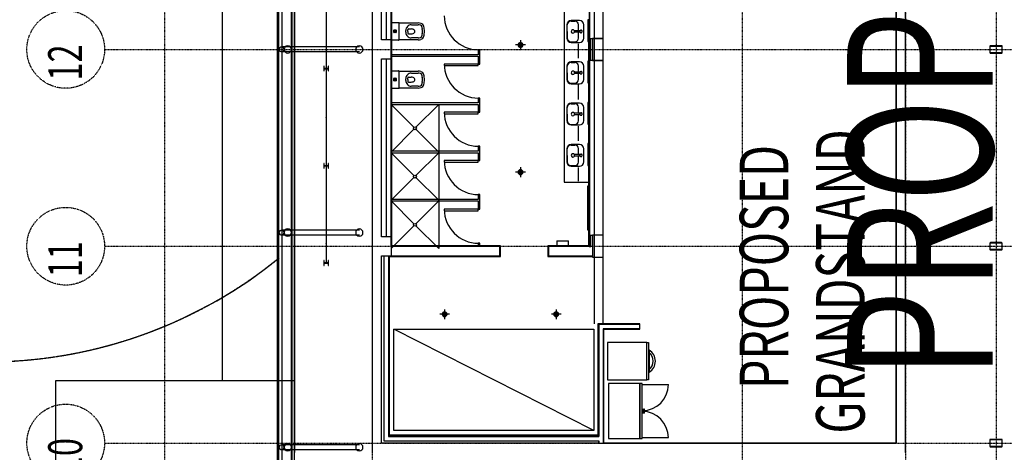
# Model space of a CAD drawing. Extents: x -46230 to 212221, y -185242 to 115744.
# Drawn here: x 5718 to 26008, y -50653 to -41752 of the extents above; entities that cross this region are included whole.
import ezdxf

# ---------------------------------------------------------------- set-up
doc = ezdxf.new("R2010")
doc.units = 0
for name, pattern in [('X-3040-L1-F$0$EDG-1DOT-2', [5, 2, -1.4, 0.2, -1.4]), ('X-3040-L1-F$0$EDG-DASH-3', [4.5, 3, -1.5]), ('X-3040-S$0$EDG-DASH-1', [2.25, 1.5, -0.75])]:
    doc.linetypes.add(name, pattern=pattern)
for name, color, linetype in [('X-3040-L1-F$0$A-DETL', 11, 'CONTINUOUS'), ('X-3040-L1-F$0$A-DETL-12', 11, 'CONTINUOUS'), ('X-3040-L1-F$0$A-DETL-4', 11, 'CONTINUOUS'), ('X-3040-L1-F$0$A-DETL-5', 11, 'CONTINUOUS'), ('X-3040-L1-F$0$A-DOOR', 11, 'CONTINUOUS'), ('X-3040-L1-F$0$A-FLOR', 11, 'CONTINUOUS'), ('X-3040-L1-F$0$A-GENM', 11, 'CONTINUOUS'), ('X-3040-L1-F$0$A-GENM-1', 11, 'CONTINUOUS'), ('X-3040-L1-F$0$A-GENM-6', 11, 'CONTINUOUS'), ('X-3040-L1-F$0$A-WALL', 8, 'CONTINUOUS'), ('X-3040-L1-F$0$A-WALL-3', 8, 'CONTINUOUS'), ('X-3040-L1-F$0$A-WALL-4', 8, 'CONTINUOUS'), ('X-3040-L1-F$0$EX TREES', 11, 'CONTINUOUS'), ('X-3040-L1-F$0$G-ANNO-TEXT-1', 31, 'CONTINUOUS'), ('X-3040-L1-F$0$I-WALL-1', 8, 'CONTINUOUS'), ('X-3040-L1-F$0$P-SANR-FIXT', 11, 'CONTINUOUS'), ('X-3040-L1-F$0$P-SANR-FIXT-1', 11, 'CONTINUOUS'), ('X-3040-L1-F$0$Q-CASE', 11, 'CONTINUOUS'), ('X-3040-L1-F$0$Q-SPCQ', 11, 'CONTINUOUS'), ('X-3040-L1-F$0$Q-SPCQ-2', 11, 'CONTINUOUS'), ('X-3040-L1-F$0$S-COLS-3', 8, 'CONTINUOUS'), ('X-3040-L1-F$0$S-COLS-4', 8, 'CONTINUOUS'), ('X-3040-L1-F$0$S-GRID-2', 133, 'X-3040-L1-F$0$EDG-1DOT-2'), ('X-3040-L1-F$0$STAY-OVER', 31, 'X-3040-L1-F$0$EDG-DASH-3'), ('X-3040-S$0$A-FLOR', 11, 'CONTINUOUS'), ('X-3040-S$0$A-GENM', 11, 'CONTINUOUS'), ('X-3040-S$0$A-GENM-4', 11, 'CONTINUOUS'), ('X-3040-S$0$A-ROOF-2', 8, 'CONTINUOUS'), ('X-3040-S$0$A-ROOF-OTLN-2', 8, 'CONTINUOUS'), ('X-3040-S$0$EX TREES', 31, 'X-3040-S$0$EDG-DASH-1'), ('X-3040-S$0$EX TREES-1', 11, 'CONTINUOUS'), ('X-3040-S$0$G-ANNO-TEXT-1', 31, 'CONTINUOUS'), ('X-XREF', 7, 'CONTINUOUS')]:
    doc.layers.add(name, color=color, linetype=linetype)
doc.styles.add('X-3040-L1-F$0$EDG', font='edg.shx', dxfattribs={"width": 0.9})
doc.styles.add('X-3040-S$0$EDG', font='edg.shx', dxfattribs={"width": 0.9})

# ---------------------------------------------------------------- blocks, each defined once
blk = doc.blocks.new('X-3040-S')
at = {"layer": 'X-3040-S$0$A-FLOR'}
for p, q in [((-50829, -4083), (-97993, -4083)), ((-50829, -8674), (-50829, -4083)), ((-50829, -7523), (-31009, -7523))]:
    blk.add_line(p, q, dxfattribs=at)
at = {"layer": 'X-3040-S$0$A-GENM'}
for centre, start, end in [((-52198, -8870), 90, 270), ((-52198, -8870), 270, 90), ((-47780, -8870), 90, 270), ((-47780, -8870), 270, 90), ((-44011, -8870), 90, 270), ((-44011, -8870), 270, 90)]:
    blk.add_arc(centre, 75, start, end, dxfattribs=at)
at = {"layer": 'X-3040-S$0$A-GENM-4'}
for p, q in [((-52248, -8959), (-52248, -8746)), ((-52148, -8959), (-52148, -8746)), ((-47830, -8959), (-47830, -8746)), ((-47730, -8959), (-47730, -8746)), ((-44061, -8959), (-44061, -8746)), ((-43961, -8959), (-43961, -8746))]:
    blk.add_line(p, q, dxfattribs=at)
for centre, start, end in [((-52198, -8746), 180, 270), ((-52198, -8746), 270, 0), ((-47780, -8746), 180, 270), ((-47780, -8746), 270, 0), ((-44011, -8746), 180, 270), ((-44011, -8746), 270, 0)]:
    blk.add_arc(centre, 50, start, end, dxfattribs=at)
at = {"layer": 'X-3040-S$0$A-ROOF-2'}
blk.add_line((-53793, -9013), (-36050, -9013), dxfattribs=at)
at = {"layer": 'X-3040-S$0$A-ROOF-OTLN-2'}
for p, q in [((-36006, -8654), (-53806, -8654)), ((-53806, -8686), (-36006, -8686)), ((-53806, -8758), (-36006, -8758)), ((-53806, -8957), (-36006, -8957)), ((-53806, -8959), (-36006, -8959)), ((-53806, -9010), (-36050, -9010))]:
    blk.add_line(p, q, dxfattribs=at)
at = {"layer": 'X-3040-S$0$EX TREES'}
for start, end in [(67.5627, 208.115), (208.125, 218.7096)]:
    blk.add_arc((-40840, -2654), 9600, start, end, dxfattribs=at)
at = {"layer": 'X-3040-S$0$EX TREES-1'}
blk.add_arc((-40840, -2655), 9600, 0, 218.9959, dxfattribs=at)
at = {"layer": 'X-3040-S$0$G-ANNO-TEXT-1', "style": 'X-3040-S$0$EDG', "width": 0.7}
blk.add_text('PROPOSED GRANDSTAND', height=3000, rotation=360, dxfattribs=at).set_placement((-50786, -23398))
blk = doc.blocks.new('X-3040-L1-F')
at = {"layer": 'X-3040-L1-F$0$A-DETL'}
for p, q in [((60202, -4670), (60670, -5139)), ((60713, -5139), (61181, -4670)), ((61195, -4670), (61663, -5139)), ((61706, -5139), (62174, -4670)), ((62188, -4670), (62656, -5139)), ((62699, -5139), (63167, -4670)), ((60202, -5649), (60670, -5181)), ((60713, -5181), (61181, -5649)), ((61195, -5649), (61663, -5181)), ((61706, -5181), (62174, -5649)), ((62188, -5649), (62656, -5181)), ((62699, -5181), (63167, -5649)), ((61181, -5649), (60202, -5649)), ((62174, -5649), (61195, -5649)), ((63167, -5649), (62188, -5649)), ((61591, -8533), (61867, -8533)), ((62418, -8533), (62718, -8533)), ((63269, -8533), (63568, -8533)), ((64118, -8533), (64418, -8533))]:
    blk.add_line(p, q, dxfattribs=at)
for centre in [(60691, -5160), (61684, -5160), (62677, -5160)]:
    blk.add_circle(centre, 30, dxfattribs=at)
at = {"layer": 'X-3040-L1-F$0$A-DETL-12'}
for p, q in [((56461, -4723), (58541, -4723)), ((56461, -8847), (56461, -4723)), ((56461, -8847), (58541, -4723)), ((58541, -4723), (58541, -8847)), ((58541, -8847), (56461, -8847))]:
    blk.add_line(p, q, dxfattribs=at)
at = {"layer": 'X-3040-L1-F$0$A-DETL-4'}
blk.add_line((72305, -8852), (58651, -8852), dxfattribs=at)
at = {"layer": 'X-3040-L1-F$0$A-DETL-5'}
for p, q in [((56200, -8950), (56200, -15080)), ((56200, -15080), (68105, -15080))]:
    blk.add_line(p, q, dxfattribs=at)
at = {"layer": 'X-3040-L1-F$0$A-DOOR'}
for p, q in [((60979, -5765), (60979, -6465)), ((61011, -5765), (60979, -5765)), ((61011, -6465), (61011, -5765)), ((61981, -5765), (61981, -6465)), ((62013, -5765), (61981, -5765)), ((62013, -6465), (62013, -5765)), ((62975, -5765), (62975, -6465)), ((63007, -5765), (62975, -5765)), ((63007, -6465), (63007, -5765)), ((63967, -5765), (63967, -6465)), ((63999, -5765), (63967, -5765)), ((63999, -6465), (63999, -5765)), ((60979, -6465), (61011, -6465)), ((61981, -6465), (62013, -6465)), ((62975, -6465), (63007, -6465)), ((63967, -6465), (63999, -6465))]:
    blk.add_line(p, q, dxfattribs=at)
for centre in [(61011, -6465), (62013, -6465), (63007, -6465), (63999, -6465), (64993, -6465)]:
    blk.add_arc(centre, 700, 90, 180, dxfattribs=at)
at = {"layer": 'X-3040-L1-F$0$A-FLOR'}
for p, q in [((57482, 2249), (10318, 2249)), ((57482, -2681), (57482, 2249)), ((57482, -1191), (104990, -1191)), ((72305, -2681), (56004, -2681)), ((58651, -9042), (60025, -9042))]:
    blk.add_line(p, q, dxfattribs=at)
for centre, start, end in [((58850, -5771), 90, 270), ((58850, -5771), 270, 90), ((61774, -7335), 90, 270), ((61774, -7335), 270, 90), ((64392, -7335), 90, 270), ((64392, -7335), 270, 90), ((58850, -8071), 90, 270), ((58850, -8071), 270, 90)]:
    blk.add_arc(centre, 50, start, end, dxfattribs=at)
at = {"layer": 'X-3040-L1-F$0$A-GENM'}
for p, q in [((61902, -3328), (59907, -3328)), ((59907, -3334), (61902, -3334)), ((63902, -3328), (61907, -3328)), ((61907, -3334), (63902, -3334)), ((65902, -3328), (63907, -3328)), ((63907, -3334), (65902, -3334))]:
    blk.add_line(p, q, dxfattribs=at)
at = {"layer": 'X-3040-L1-F$0$A-GENM-1'}
for p, q in [((59953, -3281), (59856, -3281)), ((59856, -3281), (59856, -3288)), ((59856, -3288), (59892, -3288)), ((59892, -3373), (59856, -3373)), ((59856, -3373), (59856, -3380)), ((59856, -3380), (59953, -3380)), ((59902, -3298), (59902, -3363)), ((59907, -3363), (59907, -3298)), ((59917, -3288), (59953, -3288)), ((59953, -3373), (59917, -3373)), ((59953, -3288), (59953, -3281)), ((59953, -3380), (59953, -3373)), ((61953, -3281), (61856, -3281)), ((61856, -3281), (61856, -3288)), ((61856, -3288), (61892, -3288)), ((61892, -3373), (61856, -3373)), ((61856, -3373), (61856, -3380)), ((61856, -3380), (61953, -3380)), ((61902, -3298), (61902, -3363)), ((61907, -3363), (61907, -3298)), ((61917, -3288), (61953, -3288)), ((61953, -3373), (61917, -3373)), ((61953, -3288), (61953, -3281)), ((61953, -3380), (61953, -3373)), ((63953, -3281), (63856, -3281)), ((63856, -3281), (63856, -3288)), ((63856, -3288), (63892, -3288)), ((63892, -3373), (63856, -3373)), ((63856, -3373), (63856, -3380)), ((63856, -3380), (63953, -3380)), ((63902, -3298), (63902, -3363)), ((63907, -3363), (63907, -3298)), ((63917, -3288), (63953, -3288)), ((63953, -3373), (63917, -3373)), ((63953, -3288), (63953, -3281)), ((63953, -3380), (63953, -3373)), ((56125, -17015), (56125, -17255)), ((56270, -17010), (56130, -17010)), ((56130, -17255), (56130, -17015)), ((56130, -17015), (56270, -17015)), ((56270, -17015), (56270, -17255)), ((56275, -17255), (56275, -17015)), ((64225, -17015), (64225, -17255)), ((64370, -17010), (64230, -17010)), ((64230, -17255), (64230, -17015)), ((64230, -17015), (64370, -17015)), ((64370, -17015), (64370, -17255)), ((64375, -17255), (64375, -17015)), ((56270, -17255), (56130, -17255)), ((56130, -17260), (56270, -17260)), ((64370, -17255), (64230, -17255)), ((64230, -17260), (64370, -17260))]:
    blk.add_line(p, q, dxfattribs=at)
for centre, radius, start, end in [((59892, -3298), 10, 0, 90), ((59892, -3363), 10, 270, 0), ((59917, -3298), 10, 90, 180), ((59917, -3363), 10, 180, 270), ((60305, -3331), 3, 0, 180), ((60305, -3331), 3, 180, 0), ((60905, -3331), 3, 0, 180), ((60905, -3331), 3, 180, 0), ((61505, -3331), 3, 0, 180), ((61505, -3331), 3, 180, 0), ((61892, -3298), 10, 0, 90), ((61892, -3363), 10, 270, 0), ((61917, -3298), 10, 90, 180), ((61917, -3363), 10, 180, 270), ((62305, -3331), 3, 0, 180), ((62305, -3331), 3, 180, 0), ((62905, -3331), 3, 0, 180), ((62905, -3331), 3, 180, 0), ((63505, -3331), 3, 0, 180), ((63505, -3331), 3, 180, 0), ((63892, -3298), 10, 0, 90), ((63892, -3363), 10, 270, 0), ((63917, -3298), 10, 90, 180), ((63917, -3363), 10, 180, 270), ((64305, -3331), 3, 0, 180), ((64305, -3331), 3, 180, 0), ((64905, -3331), 3, 0, 180), ((64905, -3331), 3, 180, 0), ((56113, -4014), 75, 90, 270), ((56113, -4014), 75, 270, 90), ((60530, -4014), 75, 90, 270), ((60530, -4014), 75, 270, 90), ((64300, -4014), 75, 90, 270), ((64300, -4014), 75, 270, 90), ((56130, -17015), 5, 90, 180), ((56270, -17015), 5, 0, 90), ((64230, -17015), 5, 90, 180), ((64370, -17015), 5, 0, 90), ((56130, -17255), 5, 180, 270), ((56270, -17255), 5, 270, 0), ((64230, -17255), 5, 180, 270), ((64370, -17255), 5, 270, 0)]:
    blk.add_arc(centre, radius, start, end, dxfattribs=at)
at = {"layer": 'X-3040-L1-F$0$A-GENM-6'}
for p, q in [((56063, -4014), (56063, -2414)), ((56163, -4014), (56163, -2414)), ((60480, -4014), (60480, -2414)), ((60580, -4014), (60580, -2414)), ((64250, -4014), (64250, -2414)), ((64350, -4014), (64350, -2414))]:
    blk.add_line(p, q, dxfattribs=at)
for centre, start, end in [((56113, -2414), 90, 270), ((56113, -2414), 270, 90), ((60530, -2414), 90, 270), ((60530, -2414), 270, 90), ((64300, -2414), 90, 270), ((64300, -2414), 270, 90)]:
    blk.add_arc(centre, 50, start, end, dxfattribs=at)
at = {"layer": 'X-3040-L1-F$0$A-WALL'}
for p, q in [((60055, -4612), (56337, -4612)), ((56337, -4612), (56337, -8950)), ((56349, -4624), (60042, -4624)), ((56349, -8938), (56349, -4624)), ((60042, -4612), (60042, -4624)), ((60052, -4612), (60052, -6914)), ((60055, -4520), (60055, -4670)), ((60445, -4670), (60445, -4569)), ((64105, -4661), (60445, -4661)), ((61181, -4661), (61181, -4670)), ((61213, -4661), (61213, -4670)), ((62174, -4661), (62174, -4670)), ((62206, -4661), (62206, -4670)), ((63167, -4661), (63167, -4670)), ((63199, -4661), (63199, -4670)), ((64105, -4569), (64105, -4670)), ((64495, -4670), (64495, -4569)), ((66104, -4661), (64495, -4661)), ((60248, -4673), (66092, -4673)), ((60248, -6914), (60248, -4673)), ((60052, -6914), (60248, -6914)), ((60052, -7908), (60052, -8822)), ((60248, -7908), (60052, -7908)), ((60248, -8748), (60248, -7908)), ((60245, -8751), (60245, -8785)), ((65242, -8760), (60245, -8760)), ((61911, -8748), (60248, -8748)), ((60475, -8760), (60475, -8785)), ((62761, -8748), (62361, -8748)), ((63611, -8748), (63211, -8748)), ((64461, -8748), (64061, -8748)), ((64075, -8785), (64075, -8760)), ((64525, -8760), (64525, -8785)), ((56195, -8941), (56195, -9051)), ((56245, -8950), (56195, -8950)), ((58550, -9042), (56195, -9042)), ((56245, -8941), (56245, -8950)), ((56337, -8941), (56346, -8941)), ((58642, -8950), (56337, -8950)), ((58651, -8938), (56349, -8938)), ((58550, -9796), (58550, -9042)), ((58642, -9796), (58642, -8950))]:
    blk.add_line(p, q, dxfattribs=at)
at = {"layer": 'X-3040-L1-F$0$A-WALL-3'}
for p, q in [((64075, -9042), (64075, -8852)), ((64525, -8852), (64525, -9042))]:
    blk.add_line(p, q, dxfattribs=at)
at = {"layer": 'X-3040-L1-F$0$A-WALL-4'}
for p, q in [((72495, -4280), (56005, -4280)), ((56195, -8941), (56195, -4470)), ((56195, -4470), (60055, -4470)), ((60055, -4520), (56245, -4520)), ((56245, -4520), (56245, -8941)), ((56346, -4621), (60042, -4621)), ((56346, -4621), (56346, -8941)), ((56359, -4634), (60042, -4634)), ((56359, -8928), (56359, -4634)), ((60042, -4634), (60042, -6924)), ((60055, -4470), (60055, -4520)), ((60445, -4470), (64105, -4470)), ((60445, -4569), (60445, -4470)), ((64105, -4569), (60445, -4569)), ((64105, -4470), (64105, -4569)), ((64495, -4470), (68155, -4470)), ((64495, -4569), (64495, -4470)), ((68155, -4569), (64495, -4569)), ((60055, -4670), (60055, -6911)), ((66095, -4670), (60055, -4670)), ((60245, -6911), (60245, -4670)), ((60258, -4683), (66082, -4683)), ((60258, -6924), (60258, -4683)), ((60042, -6924), (60258, -6924)), ((60055, -6911), (60245, -6911)), ((60042, -7898), (60042, -8822)), ((60258, -7898), (60042, -7898)), ((60245, -7911), (60055, -7911)), ((60055, -7911), (60055, -8822)), ((60245, -8751), (60245, -7911)), ((60258, -8087), (60258, -7898)), ((60258, -8738), (60258, -8321)), ((58651, -8928), (56359, -8928)), ((58651, -9796), (58651, -8928)), ((60245, -8751), (64525, -8751)), ((60245, -8822), (60245, -8785)), ((60585, -8738), (60258, -8738)), ((64075, -8852), (60475, -8852)), ((61911, -8738), (61485, -8738)), ((62761, -8738), (62361, -8738)), ((63611, -8738), (63211, -8738)), ((64461, -8738), (64061, -8738)), ((68125, -8852), (64525, -8852)), ((56245, -8941), (56195, -8941)), ((56195, -15080), (56195, -9051)), ((56195, -9051), (58541, -9051)), ((58651, -8941), (56346, -8941)), ((56346, -8941), (58651, -8941)), ((58541, -9051), (58541, -9796)), ((60475, -9042), (64075, -9042)), ((64525, -9042), (66095, -9042)), ((58541, -9796), (58651, -9796)), ((65705, -15080), (56195, -15080)), ((56005, -15270), (68295, -15270))]:
    blk.add_line(p, q, dxfattribs=at)
at = {"layer": 'X-3040-L1-F$0$EX TREES'}
blk.add_arc((67470, 3677), 9600, 337.4766, 202.5234, dxfattribs=at)
at = {"layer": 'X-3040-L1-F$0$I-WALL-1'}
for p, q in [((61181, -4670), (61181, -6465)), ((61213, -6465), (61213, -4670)), ((62174, -4670), (62174, -6465)), ((62206, -6465), (62206, -4670)), ((63167, -4670), (63167, -6465)), ((63199, -6465), (63199, -4670)), ((64160, -4670), (64160, -6465)), ((64192, -6465), (64192, -4670)), ((60311, -6465), (60245, -6465)), ((60311, -6497), (60311, -6465)), ((61181, -6465), (61011, -6465)), ((61011, -6465), (61011, -6497)), ((61313, -6465), (61213, -6465)), ((61313, -6497), (61313, -6465)), ((62174, -6465), (62013, -6465)), ((62013, -6465), (62013, -6497)), ((62307, -6465), (62206, -6465)), ((62307, -6497), (62307, -6465)), ((63167, -6465), (63007, -6465)), ((63007, -6465), (63007, -6497)), ((63299, -6465), (63199, -6465)), ((63299, -6497), (63299, -6465)), ((64160, -6465), (63999, -6465)), ((63999, -6465), (63999, -6497)), ((64293, -6465), (64192, -6465)), ((64293, -6497), (64293, -6465)), ((60245, -6497), (60311, -6497)), ((61011, -6497), (61313, -6497)), ((62013, -6497), (62307, -6497)), ((63007, -6497), (63299, -6497)), ((63999, -6497), (64293, -6497)), ((60245, -8785), (60475, -8785)), ((60475, -8785), (60475, -8822)), ((64075, -8852), (64075, -8785)), ((64075, -8785), (64525, -8785)), ((65233, -8751), (64525, -8751)), ((64525, -8785), (64525, -8852))]:
    blk.add_line(p, q, dxfattribs=at)
at = {"layer": 'X-3040-L1-F$0$P-SANR-FIXT'}
for p, q in [((58850, -5871), (58850, -5671)), ((58950, -5771), (58750, -5771)), ((58818, -5794), (58818, -5749)), ((58823, -5749), (58823, -5794)), ((58828, -5802), (58828, -5740)), ((58833, -5740), (58833, -5802)), ((58838, -5807), (58838, -5736)), ((58843, -5736), (58843, -5807)), ((58848, -5808), (58848, -5735)), ((58853, -5735), (58853, -5808)), ((58858, -5807), (58858, -5736)), ((58863, -5736), (58863, -5807)), ((58868, -5802), (58868, -5740)), ((58873, -5740), (58873, -5802)), ((58878, -5794), (58878, -5749)), ((58883, -5749), (58883, -5794)), ((61751, -7366), (61751, -7304)), ((61756, -7304), (61756, -7366)), ((61761, -7371), (61761, -7300)), ((61766, -7300), (61766, -7371)), ((61771, -7372), (61771, -7299)), ((61774, -7435), (61774, -7235)), ((61776, -7299), (61776, -7372)), ((61781, -7371), (61781, -7300)), ((61786, -7300), (61786, -7371)), ((61791, -7366), (61791, -7304)), ((61796, -7304), (61796, -7366)), ((64369, -7366), (64369, -7304)), ((64374, -7304), (64374, -7366)), ((64379, -7371), (64379, -7300)), ((64384, -7300), (64384, -7371)), ((64389, -7372), (64389, -7299)), ((64392, -7435), (64392, -7235)), ((64394, -7299), (64394, -7372)), ((64399, -7371), (64399, -7300)), ((64404, -7300), (64404, -7371)), ((64409, -7366), (64409, -7304)), ((64414, -7304), (64414, -7366)), ((61874, -7335), (61674, -7335)), ((61741, -7358), (61741, -7313)), ((61746, -7313), (61746, -7358)), ((61801, -7358), (61801, -7313)), ((61806, -7313), (61806, -7358)), ((64492, -7335), (64292, -7335)), ((64359, -7358), (64359, -7313)), ((64364, -7313), (64364, -7358)), ((64419, -7358), (64419, -7313)), ((64424, -7313), (64424, -7358)), ((58950, -8071), (58750, -8071)), ((58818, -8094), (58818, -8049)), ((58823, -8049), (58823, -8094)), ((58828, -8102), (58828, -8040)), ((58833, -8040), (58833, -8102)), ((58838, -8107), (58838, -8036)), ((58843, -8036), (58843, -8107)), ((58848, -8108), (58848, -8035)), ((58850, -8171), (58850, -7971)), ((58853, -8035), (58853, -8108)), ((58858, -8107), (58858, -8036)), ((58863, -8036), (58863, -8107)), ((58868, -8102), (58868, -8040)), ((58873, -8040), (58873, -8102)), ((58878, -8094), (58878, -8049)), ((58883, -8049), (58883, -8094)), ((60258, -8321), (60258, -8087)), ((60359, -8087), (60258, -8087)), ((60359, -8087), (60359, -8321)), ((60258, -8321), (60359, -8321)), ((62105, -8445), (62135, -8445)), ((62105, -8562), (62105, -8445)), ((62135, -8562), (62135, -8445)), ((62955, -8445), (62985, -8445)), ((62955, -8562), (62955, -8445)), ((62985, -8562), (62985, -8445)), ((63805, -8445), (63835, -8445)), ((63805, -8562), (63805, -8445)), ((63835, -8562), (63835, -8445)), ((64655, -8445), (64685, -8445)), ((64655, -8562), (64655, -8445)), ((64685, -8562), (64685, -8445)), ((60585, -8713), (60585, -8738)), ((60615, -8713), (60585, -8713)), ((60588, -8713), (60588, -8736)), ((61455, -8713), (60615, -8713)), ((61485, -8713), (61455, -8713)), ((61482, -8736), (61482, -8713)), ((61485, -8738), (61485, -8713)), ((61911, -8720), (61911, -8748)), ((62131, -8720), (61911, -8720)), ((61913, -8720), (61913, -8746)), ((62123, -8553), (62118, -8553)), ((62118, -8553), (62123, -8553)), ((62118, -8556), (62118, -8553)), ((62118, -8557), (62118, -8553)), ((62118, -8557), (62118, -8556)), ((62123, -8553), (62123, -8556)), ((62123, -8553), (62123, -8557)), ((62123, -8556), (62123, -8557)), ((62141, -8720), (62131, -8720)), ((62361, -8720), (62141, -8720)), ((62359, -8746), (62359, -8720)), ((62361, -8748), (62361, -8720)), ((62761, -8720), (62761, -8748)), ((62981, -8720), (62761, -8720)), ((62763, -8720), (62763, -8746)), ((62973, -8553), (62968, -8553)), ((62968, -8553), (62973, -8553)), ((62968, -8556), (62968, -8553)), ((62968, -8557), (62968, -8553)), ((62968, -8557), (62968, -8556)), ((62973, -8553), (62973, -8556)), ((62973, -8553), (62973, -8557)), ((62973, -8556), (62973, -8557)), ((62991, -8720), (62981, -8720)), ((63211, -8720), (62991, -8720)), ((63209, -8746), (63209, -8720)), ((63211, -8748), (63211, -8720)), ((63611, -8720), (63611, -8748)), ((63831, -8720), (63611, -8720)), ((63613, -8720), (63613, -8746)), ((63823, -8553), (63818, -8553)), ((63818, -8553), (63823, -8553)), ((63818, -8556), (63818, -8553)), ((63818, -8557), (63818, -8553)), ((63818, -8557), (63818, -8556)), ((63823, -8553), (63823, -8556)), ((63823, -8553), (63823, -8557)), ((63823, -8556), (63823, -8557)), ((63841, -8720), (63831, -8720)), ((64061, -8720), (63841, -8720)), ((64059, -8746), (64059, -8720)), ((64061, -8748), (64061, -8720)), ((64461, -8720), (64461, -8748)), ((64681, -8720), (64461, -8720)), ((64463, -8720), (64463, -8746)), ((64673, -8553), (64668, -8553)), ((64668, -8553), (64673, -8553)), ((64668, -8556), (64668, -8553)), ((64668, -8557), (64668, -8553)), ((64668, -8557), (64668, -8556)), ((64673, -8553), (64673, -8556)), ((64673, -8553), (64673, -8557)), ((64673, -8556), (64673, -8557)), ((64691, -8720), (64681, -8720)), ((64911, -8720), (64691, -8720)), ((64909, -8746), (64909, -8720)), ((60585, -8738), (60615, -8738)), ((60615, -8738), (61455, -8738)), ((61455, -8738), (61485, -8738)), ((61911, -8748), (62131, -8748)), ((62131, -8748), (62141, -8748)), ((62141, -8748), (62361, -8748)), ((62761, -8748), (62981, -8748)), ((62981, -8748), (62991, -8748)), ((62991, -8748), (63211, -8748)), ((63611, -8748), (63831, -8748)), ((63831, -8748), (63841, -8748)), ((63841, -8748), (64061, -8748)), ((64461, -8748), (64681, -8748)), ((64681, -8748), (64691, -8748)), ((64691, -8748), (64911, -8748))]:
    blk.add_line(p, q, dxfattribs=at)
for centre, radius, start, end in [((58850, -5771), 50, 90, 270), ((58850, -5771), 45, 90, 270), ((58850, -5771), 44, 90, 270), ((58820, -5749), 2.5, 0, 180), ((58820, -5749), 2.5, 165, 180), ((58820, -5794), 2.5, 180, 0), ((58820, -5794), 2.5, 180, 195), ((58820, -5749), 2.5, 90, 120), ((58820, -5794), 2.5, 240, 270), ((58820, -5749), 2.5, 15, 60), ((58820, -5794), 2.5, 300, 345), ((58830, -5740), 2.5, 0, 180), ((58830, -5740), 2.5, 90, 135), ((58830, -5740), 2.5, 165, 180), ((58830, -5802), 2.5, 180, 0), ((58830, -5802), 2.5, 180, 195), ((58830, -5802), 2.5, 225, 270), ((58830, -5740), 2.5, 15, 60), ((58830, -5802), 2.5, 300, 345), ((58840, -5736), 2.5, 0, 180), ((58840, -5736), 2.5, 150, 165), ((58840, -5807), 2.5, 180, 0), ((58840, -5807), 2.5, 195, 210), ((58840, -5736), 2.5, 90, 120), ((58840, -5807), 2.5, 240, 270), ((58840, -5736), 2.5, 15, 60), ((58840, -5807), 2.5, 300, 345), ((58850, -5735), 2.5, 0, 180), ((58850, -5735), 2.5, 165, 180), ((58850, -5808), 2.5, 180, 0), ((58850, -5808), 2.5, 180, 195), ((58850, -5735), 2.5, 75, 105), ((58850, -5808), 2.5, 255, 285), ((58850, -5771), 50, 270, 90), ((58850, -5771), 45, 270, 90), ((58850, -5771), 44, 270, 90), ((58850, -5735), 2.5, 0, 15), ((58850, -5808), 2.5, 345, 0), ((58860, -5736), 2.5, 0, 180), ((58860, -5736), 2.5, 120, 165), ((58860, -5807), 2.5, 180, 0), ((58860, -5807), 2.5, 195, 240), ((58860, -5736), 2.5, 60, 90), ((58860, -5807), 2.5, 270, 300), ((58860, -5736), 2.5, 15, 30), ((58860, -5807), 2.5, 330, 345), ((58870, -5740), 2.5, 0, 180), ((58870, -5740), 2.5, 120, 165), ((58870, -5802), 2.5, 180, 0), ((58870, -5802), 2.5, 195, 240), ((58870, -5740), 2.5, 45, 90), ((58870, -5802), 2.5, 270, 315), ((58870, -5740), 2.5, 0, 15), ((58870, -5802), 2.5, 345, 0), ((58880, -5749), 2.5, 0, 180), ((58880, -5749), 2.5, 120, 165), ((58880, -5794), 2.5, 180, 0), ((58880, -5794), 2.5, 195, 240), ((58880, -5749), 2.5, 60, 90), ((58880, -5794), 2.5, 270, 300), ((58880, -5749), 2.5, 0, 15), ((58880, -5794), 2.5, 345, 0), ((61774, -7335), 50, 90, 270), ((61774, -7335), 45, 90, 270), ((61774, -7335), 44, 90, 270), ((61754, -7304), 2.5, 0, 180), ((61754, -7304), 2.5, 165, 180), ((61754, -7304), 2.5, 90, 135), ((61754, -7304), 2.5, 15, 60), ((61764, -7300), 2.5, 0, 180), ((61764, -7300), 2.5, 150, 165), ((61764, -7300), 2.5, 90, 120), ((61764, -7300), 2.5, 15, 60), ((61774, -7299), 2.5, 0, 180), ((61774, -7299), 2.5, 165, 180), ((61774, -7299), 2.5, 75, 105), ((61774, -7335), 50, 270, 90), ((61774, -7335), 45, 270, 90), ((61774, -7335), 44, 270, 90), ((61774, -7299), 2.5, 0, 15), ((61784, -7300), 2.5, 0, 180), ((61784, -7300), 2.5, 120, 165), ((61784, -7300), 2.5, 60, 90), ((61784, -7300), 2.5, 15, 30), ((61794, -7304), 2.5, 0, 180), ((61794, -7304), 2.5, 120, 165), ((61794, -7304), 2.5, 45, 90), ((61794, -7304), 2.5, 0, 15), ((64392, -7335), 50, 90, 270), ((64392, -7335), 45, 90, 270), ((64392, -7335), 44, 90, 270), ((64372, -7304), 2.5, 0, 180), ((64372, -7304), 2.5, 165, 180), ((64372, -7304), 2.5, 90, 135), ((64372, -7304), 2.5, 15, 60), ((64382, -7300), 2.5, 0, 180), ((64382, -7300), 2.5, 150, 165), ((64382, -7300), 2.5, 90, 120), ((64382, -7300), 2.5, 15, 60), ((64392, -7299), 2.5, 0, 180), ((64392, -7299), 2.5, 165, 180), ((64392, -7299), 2.5, 75, 105), ((64392, -7335), 50, 270, 90), ((64392, -7335), 45, 270, 90), ((64392, -7335), 44, 270, 90), ((64392, -7299), 2.5, 0, 15), ((64402, -7300), 2.5, 0, 180), ((64402, -7300), 2.5, 120, 165), ((64402, -7300), 2.5, 60, 90), ((64402, -7300), 2.5, 15, 30), ((64412, -7304), 2.5, 0, 180), ((64412, -7304), 2.5, 120, 165), ((64412, -7304), 2.5, 45, 90), ((64412, -7304), 2.5, 0, 15), ((61744, -7313), 2.5, 0, 180), ((61744, -7313), 2.5, 165, 180), ((61744, -7358), 2.5, 180, 0), ((61744, -7358), 2.5, 180, 195), ((61744, -7313), 2.5, 90, 120), ((61744, -7358), 2.5, 240, 270), ((61744, -7313), 2.5, 15, 60), ((61744, -7358), 2.5, 300, 345), ((61754, -7366), 2.5, 180, 0), ((61754, -7366), 2.5, 180, 195), ((61754, -7366), 2.5, 225, 270), ((61754, -7366), 2.5, 300, 345), ((61764, -7371), 2.5, 180, 0), ((61764, -7371), 2.5, 195, 210), ((61764, -7371), 2.5, 240, 270), ((61764, -7371), 2.5, 300, 345), ((61774, -7372), 2.5, 180, 0), ((61774, -7372), 2.5, 180, 195), ((61774, -7372), 2.5, 255, 285), ((61774, -7372), 2.5, 345, 0), ((61784, -7371), 2.5, 180, 0), ((61784, -7371), 2.5, 195, 240), ((61784, -7371), 2.5, 270, 300), ((61784, -7371), 2.5, 330, 345), ((61794, -7366), 2.5, 180, 0), ((61794, -7366), 2.5, 195, 240), ((61794, -7366), 2.5, 270, 315), ((61794, -7366), 2.5, 345, 0), ((61804, -7313), 2.5, 0, 180), ((61804, -7358), 2.5, 180, 0), ((61804, -7313), 2.5, 120, 165), ((61804, -7358), 2.5, 195, 240), ((61804, -7313), 2.5, 60, 90), ((61804, -7358), 2.5, 270, 300), ((61804, -7313), 2.5, 0, 15), ((61804, -7358), 2.5, 345, 0), ((64362, -7313), 2.5, 0, 180), ((64362, -7313), 2.5, 165, 180), ((64362, -7358), 2.5, 180, 0), ((64362, -7358), 2.5, 180, 195), ((64362, -7313), 2.5, 90, 120), ((64362, -7358), 2.5, 240, 270), ((64362, -7313), 2.5, 15, 60), ((64362, -7358), 2.5, 300, 345), ((64372, -7366), 2.5, 180, 0), ((64372, -7366), 2.5, 180, 195), ((64372, -7366), 2.5, 225, 270), ((64372, -7366), 2.5, 300, 345), ((64382, -7371), 2.5, 180, 0), ((64382, -7371), 2.5, 195, 210), ((64382, -7371), 2.5, 240, 270), ((64382, -7371), 2.5, 300, 345), ((64392, -7372), 2.5, 180, 0), ((64392, -7372), 2.5, 180, 195), ((64392, -7372), 2.5, 255, 285), ((64392, -7372), 2.5, 345, 0), ((64402, -7371), 2.5, 180, 0), ((64402, -7371), 2.5, 195, 240), ((64402, -7371), 2.5, 270, 300), ((64402, -7371), 2.5, 330, 345), ((64412, -7366), 2.5, 180, 0), ((64412, -7366), 2.5, 195, 240), ((64412, -7366), 2.5, 270, 315), ((64412, -7366), 2.5, 345, 0), ((64422, -7313), 2.5, 0, 180), ((64422, -7358), 2.5, 180, 0), ((64422, -7313), 2.5, 120, 165), ((64422, -7358), 2.5, 195, 240), ((64422, -7313), 2.5, 60, 90), ((64422, -7358), 2.5, 270, 300), ((64422, -7313), 2.5, 0, 15), ((64422, -7358), 2.5, 345, 0), ((58850, -8071), 50, 90, 270), ((58850, -8071), 45, 90, 270), ((58850, -8071), 44, 90, 270), ((58820, -8049), 2.5, 0, 180), ((58820, -8049), 2.5, 165, 180), ((58820, -8094), 2.5, 180, 0), ((58820, -8094), 2.5, 180, 195), ((58820, -8049), 2.5, 90, 120), ((58820, -8094), 2.5, 240, 270), ((58820, -8049), 2.5, 15, 60), ((58820, -8094), 2.5, 300, 345), ((58830, -8040), 2.5, 0, 180), ((58830, -8040), 2.5, 90, 135), ((58830, -8040), 2.5, 165, 180), ((58830, -8102), 2.5, 180, 0), ((58830, -8102), 2.5, 180, 195), ((58830, -8102), 2.5, 225, 270), ((58830, -8040), 2.5, 15, 60), ((58830, -8102), 2.5, 300, 345), ((58840, -8036), 2.5, 0, 180), ((58840, -8036), 2.5, 150, 165), ((58840, -8107), 2.5, 180, 0), ((58840, -8107), 2.5, 195, 210), ((58840, -8036), 2.5, 90, 120), ((58840, -8107), 2.5, 240, 270), ((58840, -8036), 2.5, 15, 60), ((58840, -8107), 2.5, 300, 345), ((58850, -8035), 2.5, 0, 180), ((58850, -8035), 2.5, 165, 180), ((58850, -8108), 2.5, 180, 0), ((58850, -8108), 2.5, 180, 195), ((58850, -8035), 2.5, 75, 105), ((58850, -8108), 2.5, 255, 285), ((58850, -8071), 50, 270, 90), ((58850, -8071), 45, 270, 90), ((58850, -8071), 44, 270, 90), ((58850, -8035), 2.5, 0, 15), ((58850, -8108), 2.5, 345, 0), ((58860, -8036), 2.5, 0, 180), ((58860, -8036), 2.5, 120, 165), ((58860, -8107), 2.5, 180, 0), ((58860, -8107), 2.5, 195, 240), ((58860, -8036), 2.5, 60, 90), ((58860, -8107), 2.5, 270, 300), ((58860, -8036), 2.5, 15, 30), ((58860, -8107), 2.5, 330, 345), ((58870, -8040), 2.5, 0, 180), ((58870, -8040), 2.5, 120, 165), ((58870, -8102), 2.5, 180, 0), ((58870, -8102), 2.5, 195, 240), ((58870, -8040), 2.5, 45, 90), ((58870, -8102), 2.5, 270, 315), ((58870, -8040), 2.5, 0, 15), ((58870, -8102), 2.5, 345, 0), ((58880, -8049), 2.5, 0, 180), ((58880, -8049), 2.5, 120, 165), ((58880, -8094), 2.5, 180, 0), ((58880, -8094), 2.5, 195, 240), ((58880, -8049), 2.5, 60, 90), ((58880, -8094), 2.5, 270, 300), ((58880, -8049), 2.5, 0, 15), ((58880, -8094), 2.5, 345, 0), ((62120, -8583), 25.7, 0, 180), ((62120, -8583), 25.7, 166.4271, 180), ((62120, -8583), 25.7, 180, 0), ((62120, -8583), 25.7, 194.8029, 200.2329), ((62120, -8583), 25.7, 135, 165), ((62120, -8583), 25.7, 135, 165), ((62120, -8583), 25.7, 139.2812, 164.5243), ((62120, -8583), 25.7, 203.4077, 225), ((62120, -8583), 25.7, 203.4077, 225), ((62120, -8583), 25.7, 203.4077, 225), ((62120, -8583), 25.7, 240, 270), ((62120, -8583), 25.7, 240, 270), ((62120, -8583), 25.7, 240, 270), ((62120, -8583), 25.7, 75.3455, 103.269), ((62120, -8583), 25.7, 97.231, 105), ((62120, -8583), 25.7, 84.2489, 95.7511), ((62120, -8583), 25.7, 90, 95.5823), ((62120, -8583), 25.7, 84.4177, 90), ((62120, -8583), 25.7, 51.1329, 82.769), ((62120, -8583), 25.7, 54.2918, 74.2556), ((62120, -8583), 25.7, 285, 300), ((62120, -8583), 25.7, 285, 300), ((62120, -8583), 25.7, 285, 300), ((62120, -8583), 25.7, 64.0479, 71.9123), ((62120, -8583), 25.7, 296.7359, 304.8835), ((62120, -8583), 25.7, 49.5341, 57.8888), ((62120, -8583), 25.7, 46.552, 54.2918), ((62120, -8583), 25.7, 306.5079, 338.1263), ((62120, -8583), 25.7, 306.5079, 338.1263), ((62120, -8583), 25.7, 306.5079, 338.1263), ((62120, -8583), 25.7, 34.2707, 40.7188), ((62120, -8583), 25.7, 19.0339, 27.1459), ((62120, -8583), 25.7, 0, 15), ((62120, -8583), 25.7, 0, 15), ((62120, -8583), 25.7, 0, 13.5729), ((62120, -8583), 25.7, 345, 0), ((62120, -8583), 25.7, 345, 0), ((62120, -8583), 25.7, 345, 0), ((62970, -8583), 25.7, 0, 180), ((62970, -8583), 25.7, 166.4271, 180), ((62970, -8583), 25.7, 180, 0), ((62970, -8583), 25.7, 194.8029, 200.2329), ((62970, -8583), 25.7, 135, 165), ((62970, -8583), 25.7, 135, 165), ((62970, -8583), 25.7, 139.2812, 164.5243), ((62970, -8583), 25.7, 203.4077, 225), ((62970, -8583), 25.7, 203.4077, 225), ((62970, -8583), 25.7, 203.4077, 225), ((62970, -8583), 25.7, 240, 270), ((62970, -8583), 25.7, 240, 270), ((62970, -8583), 25.7, 240, 270), ((62970, -8583), 25.7, 75.3455, 103.269), ((62970, -8583), 25.7, 97.231, 105), ((62970, -8583), 25.7, 84.2489, 95.7511), ((62970, -8583), 25.7, 90, 95.5823), ((62970, -8583), 25.7, 84.4177, 90), ((62970, -8583), 25.7, 51.1329, 82.769), ((62970, -8583), 25.7, 54.2918, 74.2556), ((62970, -8583), 25.7, 285, 300), ((62970, -8583), 25.7, 285, 300), ((62970, -8583), 25.7, 285, 300), ((62970, -8583), 25.7, 64.0479, 71.9123), ((62970, -8583), 25.7, 296.7359, 304.8835), ((62970, -8583), 25.7, 49.5341, 57.8888), ((62970, -8583), 25.7, 46.552, 54.2918), ((62970, -8583), 25.7, 306.5079, 336.5923), ((62970, -8583), 25.7, 306.5079, 336.5923), ((62970, -8583), 25.7, 306.5079, 336.5923), ((62970, -8583), 25.7, 34.2707, 40.7188), ((62970, -8583), 25.7, 19.0339, 27.1459), ((62970, -8583), 25.7, 0, 15), ((62970, -8583), 25.7, 0, 15), ((62970, -8583), 25.7, 0, 13.5729), ((62970, -8583), 25.7, 345, 0), ((62970, -8583), 25.7, 345, 0), ((62970, -8583), 25.7, 345, 0), ((63820, -8583), 25.7, 0, 180), ((63820, -8583), 25.7, 166.4271, 180), ((63820, -8583), 25.7, 180, 0), ((63820, -8583), 25.7, 194.8029, 200.2329), ((63820, -8583), 25.7, 135, 165), ((63820, -8583), 25.7, 135, 165), ((63820, -8583), 25.7, 139.2812, 164.5243), ((63820, -8583), 25.7, 203.4077, 225), ((63820, -8583), 25.7, 203.4077, 225), ((63820, -8583), 25.7, 203.4077, 225), ((63820, -8583), 25.7, 240, 270), ((63820, -8583), 25.7, 240, 270), ((63820, -8583), 25.7, 240, 270), ((63820, -8583), 25.7, 75.3455, 103.269), ((63820, -8583), 25.7, 97.231, 105), ((63820, -8583), 25.7, 84.2489, 95.7511), ((63820, -8583), 25.7, 90, 95.5823), ((63820, -8583), 25.7, 84.4177, 90), ((63820, -8583), 25.7, 51.1329, 82.769), ((63820, -8583), 25.7, 54.2918, 74.2556), ((63820, -8583), 25.7, 285, 300), ((63820, -8583), 25.7, 285, 300), ((63820, -8583), 25.7, 285, 300), ((63820, -8583), 25.7, 64.0479, 71.9123), ((63820, -8583), 25.7, 296.7359, 304.8835), ((63820, -8583), 25.7, 49.5341, 57.8888), ((63820, -8583), 25.7, 46.552, 54.2918), ((63820, -8583), 25.7, 306.5079, 336.5923), ((63820, -8583), 25.7, 306.5079, 336.5923), ((63820, -8583), 25.7, 306.5079, 336.5923), ((63820, -8583), 25.7, 34.2707, 40.7188), ((63820, -8583), 25.7, 19.0339, 27.1459), ((63820, -8583), 25.7, 0, 15), ((63820, -8583), 25.7, 0, 15), ((63820, -8583), 25.7, 0, 13.5729), ((63820, -8583), 25.7, 345, 0), ((63820, -8583), 25.7, 345, 0), ((63820, -8583), 25.7, 345, 0), ((64670, -8583), 25.7, 0, 180), ((64670, -8583), 25.7, 166.4271, 180), ((64670, -8583), 25.7, 180, 0), ((64670, -8583), 25.7, 194.8029, 200.2329), ((64670, -8583), 25.7, 135, 165), ((64670, -8583), 25.7, 135, 165), ((64670, -8583), 25.7, 139.2812, 164.5243), ((64670, -8583), 25.7, 203.4077, 225), ((64670, -8583), 25.7, 203.4077, 225), ((64670, -8583), 25.7, 203.4077, 225), ((64670, -8583), 25.7, 240, 270), ((64670, -8583), 25.7, 240, 270), ((64670, -8583), 25.7, 240, 270), ((64670, -8583), 25.7, 75.3455, 103.269), ((64670, -8583), 25.7, 97.231, 105), ((64670, -8583), 25.7, 84.2489, 95.7511), ((64670, -8583), 25.7, 90, 95.5823), ((64670, -8583), 25.7, 84.4177, 90), ((64670, -8583), 25.7, 51.1329, 82.769), ((64670, -8583), 25.7, 54.2918, 74.2556), ((64670, -8583), 25.7, 285, 300), ((64670, -8583), 25.7, 285, 300), ((64670, -8583), 25.7, 285, 300), ((64670, -8583), 25.7, 64.0479, 71.9123), ((64670, -8583), 25.7, 296.7359, 304.8835), ((64670, -8583), 25.7, 49.5341, 57.8888), ((64670, -8583), 25.7, 46.552, 54.2918), ((64670, -8583), 25.7, 306.5079, 336.5923), ((64670, -8583), 25.7, 306.5079, 336.5923), ((64670, -8583), 25.7, 306.5079, 336.5923), ((64670, -8583), 25.7, 34.2707, 40.7188), ((64670, -8583), 25.7, 19.0339, 27.1459), ((64670, -8583), 25.7, 0, 15), ((64670, -8583), 25.7, 0, 15), ((64670, -8583), 25.7, 0, 13.5729), ((64670, -8583), 25.7, 345, 0), ((64670, -8583), 25.7, 345, 0), ((64670, -8583), 25.7, 345, 0)]:
    blk.add_arc(centre, radius, start, end, dxfattribs=at)
at = {"layer": 'X-3040-L1-F$0$P-SANR-FIXT-1'}
for p, q in [((63498, -4819), (63498, -4683)), ((63505, -5223), (63504, -4832)), ((63514, -4835), (63843, -4835)), ((63652, -4769), (63652, -4730)), ((63657, -4725), (63703, -4725)), ((63703, -4774), (63657, -4774)), ((63659, -4735), (63659, -4764)), ((63660, -4764), (63660, -4735)), ((63698, -4732), (63662, -4732)), ((63662, -4733), (63679, -4733)), ((63662, -4766), (63698, -4766)), ((63679, -4766), (63662, -4766)), ((63679, -4733), (63679, -4766)), ((63680, -4733), (63698, -4733)), ((63680, -4766), (63680, -4733)), ((63698, -4766), (63680, -4766)), ((63700, -4735), (63700, -4764)), ((63701, -4764), (63701, -4735)), ((63708, -4730), (63708, -4769)), ((63853, -4832), (63852, -5223)), ((63859, -4683), (63859, -4819)), ((64491, -4819), (64491, -4683)), ((64498, -5223), (64497, -4832)), ((64507, -4835), (64836, -4835)), ((64645, -4769), (64645, -4730)), ((64650, -4725), (64696, -4725)), ((64696, -4774), (64650, -4774)), ((64652, -4735), (64652, -4764)), ((64653, -4764), (64653, -4735)), ((64691, -4732), (64655, -4732)), ((64655, -4733), (64672, -4733)), ((64655, -4766), (64691, -4766)), ((64672, -4766), (64655, -4766)), ((64672, -4733), (64672, -4766)), ((64673, -4733), (64691, -4733)), ((64673, -4766), (64673, -4733)), ((64691, -4766), (64673, -4766)), ((64693, -4735), (64693, -4764)), ((64694, -4764), (64694, -4735)), ((64701, -4730), (64701, -4769)), ((64846, -4832), (64845, -5223)), ((64852, -4683), (64852, -4819)), ((63628, -5025), (63628, -5085)), ((63678, -5010), (63643, -5010)), ((63660, -4970), (63697, -4970)), ((63678, -5010), (63713, -5010)), ((63728, -5025), (63728, -5085)), ((64621, -5025), (64621, -5085)), ((64671, -5010), (64636, -5010)), ((64653, -4970), (64690, -4970)), ((64671, -5010), (64706, -5010)), ((64721, -5025), (64721, -5085)), ((63545, -5223), (63545, -5086)), ((63812, -5086), (63812, -5223)), ((64538, -5223), (64538, -5086)), ((64805, -5086), (64805, -5223)), ((62256, -8288), (61984, -8288)), ((62120, -8300), (61985, -8300)), ((62120, -8300), (62256, -8300)), ((63106, -8288), (62834, -8288)), ((62970, -8300), (62835, -8300)), ((62970, -8300), (63106, -8300)), ((63956, -8288), (63684, -8288)), ((63820, -8300), (63685, -8300)), ((63820, -8300), (63956, -8300)), ((64806, -8288), (64534, -8288)), ((64670, -8300), (64535, -8300)), ((64670, -8300), (64806, -8300)), ((61895, -8377), (61895, -8549)), ((61908, -8376), (61908, -8455)), ((62333, -8376), (62333, -8455)), ((62345, -8549), (62345, -8377)), ((62745, -8377), (62745, -8549)), ((62758, -8376), (62758, -8455)), ((63183, -8376), (63183, -8455)), ((63195, -8549), (63195, -8377)), ((63595, -8377), (63595, -8549)), ((63608, -8376), (63608, -8455)), ((64033, -8376), (64033, -8455)), ((64045, -8549), (64045, -8377)), ((64445, -8377), (64445, -8549)), ((64458, -8376), (64458, -8455)), ((64883, -8376), (64883, -8455)), ((64895, -8549), (64895, -8377)), ((61984, -8638), (62256, -8638)), ((62834, -8638), (63106, -8638)), ((63684, -8638), (63956, -8638)), ((64534, -8638), (64806, -8638))]:
    blk.add_line(p, q, dxfattribs=at)
for centre, radius, start, end in [((63514, -4819), 16.1, 180, 232.1373), ((63514, -4819), 16.1, 180, 270), ((63657, -4730), 5, 90, 180), ((63657, -4769), 5, 180, 270), ((63662, -4735), 2.5, 90, 180), ((63662, -4764), 2.5, 180, 270), ((63662, -4735), 2, 90, 180), ((63662, -4764), 2, 180, 270), ((63698, -4735), 2.5, 0, 90), ((63698, -4735), 2, 0, 90), ((63698, -4764), 2.5, 270, 0), ((63698, -4764), 2, 270, 0), ((63703, -4730), 5, 0, 90), ((63703, -4769), 5, 270, 0), ((63843, -4819), 16.1, 270, 0), ((63843, -4819), 16.1, 307.8627, 0), ((64507, -4819), 16.1, 180, 232.1373), ((64507, -4819), 16.1, 180, 270), ((64650, -4730), 5, 90, 180), ((64650, -4769), 5, 180, 270), ((64655, -4735), 2.5, 90, 180), ((64655, -4764), 2.5, 180, 270), ((64655, -4735), 2, 90, 180), ((64655, -4764), 2, 180, 270), ((64691, -4735), 2.5, 0, 90), ((64691, -4735), 2, 0, 90), ((64691, -4764), 2.5, 270, 0), ((64691, -4764), 2, 270, 0), ((64696, -4730), 5, 0, 90), ((64696, -4769), 5, 270, 0), ((64836, -4819), 16.1, 270, 0), ((64836, -4819), 16.1, 307.8627, 0), ((63660, -5085), 115, 90, 180.1447), ((63643, -5025), 15, 90, 180), ((63697, -5085), 115, 359.8553, 90), ((63713, -5025), 15, 0, 90), ((64653, -5085), 115, 90, 180.1447), ((64636, -5025), 15, 90, 180), ((64690, -5085), 115, 359.8553, 90), ((64706, -5025), 15, 0, 90), ((63709, -5223), 204, 180, 197.5976), ((63709, -5223), 164, 179.9833, 197.5976), ((63599, -5258), 48.6, 197.5976, 255.7536), ((63758, -5258), 48.6, 284.2464, 342.4024), ((63648, -5223), 164, 342.4024, 0.0167), ((63648, -5223), 204, 342.4024, 0), ((64702, -5223), 204, 180, 197.5976), ((64702, -5223), 164, 179.9833, 197.5976), ((64592, -5258), 48.6, 197.5976, 255.7536), ((64751, -5258), 48.6, 284.2464, 342.4024), ((64641, -5223), 164, 342.4024, 0.0167), ((64641, -5223), 204, 342.4024, 0), ((63599, -5258), 88.6, 197.5976, 255.7536), ((63655, -5039), 315, 255.7536, 265.254), ((63655, -5039), 275, 255.7536, 265.254), ((63678, -4753), 601, 265.254, 274.746), ((63678, -4753), 561, 265.254, 274.746), ((63702, -5039), 275, 274.746, 284.2464), ((63702, -5039), 315, 274.746, 284.2464), ((63758, -5258), 88.6, 284.2464, 342.4024), ((64592, -5258), 88.6, 197.5976, 255.7536), ((64648, -5039), 315, 255.7536, 265.254), ((64648, -5039), 275, 255.7536, 265.254), ((64671, -4753), 601, 265.254, 274.746), ((64671, -4753), 561, 265.254, 274.746), ((64695, -5039), 275, 274.746, 284.2464), ((64695, -5039), 315, 274.746, 284.2464), ((64751, -5258), 88.6, 284.2464, 342.4024), ((61984, -8377), 89, 90, 180), ((61985, -8376), 76.8, 90, 180), ((62256, -8377), 89, 0, 90), ((62256, -8376), 76.8, 0, 90), ((62834, -8377), 89, 90, 180), ((62835, -8376), 76.8, 90, 180), ((63106, -8377), 89, 0, 90), ((63106, -8376), 76.8, 0, 90), ((63684, -8377), 89, 90, 180), ((63685, -8376), 76.8, 90, 180), ((63956, -8377), 89, 0, 90), ((63956, -8376), 76.8, 0, 90), ((64534, -8377), 89, 90, 180), ((64535, -8376), 76.8, 90, 180), ((64806, -8377), 89, 0, 90), ((64806, -8376), 76.8, 0, 90), ((61984, -8455), 75.9, 180, 268.8277), ((62120, -8416), 35, 296.769, 180), ((62120, -8416), 35, 180, 243.8771), ((62257, -8455), 75.9, 271.1723, 0), ((62834, -8455), 75.9, 180, 268.8277), ((62970, -8416), 35, 296.769, 180), ((62970, -8416), 35, 180, 243.8771), ((63107, -8455), 75.9, 271.1723, 0), ((63684, -8455), 75.9, 180, 268.8277), ((63820, -8416), 35, 296.769, 180), ((63820, -8416), 35, 180, 243.8771), ((63957, -8455), 75.9, 271.1723, 0), ((64534, -8455), 75.9, 180, 268.8277), ((64670, -8416), 35, 296.769, 180), ((64670, -8416), 35, 180, 243.8771), ((64807, -8455), 75.9, 271.1723, 0), ((61984, -8549), 89, 180, 270), ((62120, -1777), 6755, 268.8277, 269.8728), ((62120, -1777), 6755, 270.1272, 271.1723), ((62256, -8549), 89, 270, 0), ((62834, -8549), 89, 180, 270), ((62970, -1777), 6755, 268.8277, 269.8728), ((62970, -1777), 6755, 270.1272, 271.1723), ((63106, -8549), 89, 270, 0), ((63684, -8549), 89, 180, 270), ((63820, -1777), 6755, 268.8277, 269.8728), ((63820, -1777), 6755, 270.1272, 271.1723), ((63956, -8549), 89, 270, 0), ((64534, -8549), 89, 180, 270), ((64670, -1777), 6755, 268.8277, 269.8728), ((64670, -1777), 6755, 270.1272, 271.1723), ((64806, -8549), 89, 270, 0)]:
    blk.add_arc(centre, radius, start, end, dxfattribs=at)
for centre in [(63678, -5085), (64671, -5085)]:
    blk.add_ellipse(centre, major_axis=(0, -75), ratio=0.666667, start_param=4.712389, end_param=7.853982, dxfattribs=at)
at = {"layer": 'X-3040-L1-F$0$Q-CASE'}
for p, q in [((65220, -8238), (61570, -8238)), ((61570, -8238), (61570, -8738))]:
    blk.add_line(p, q, dxfattribs=at)
at = {"layer": 'X-3040-L1-F$0$Q-SPCQ'}
for p, q in [((58266, -9125), (57504, -9125)), ((57504, -9125), (57504, -9936)), ((58266, -9936), (58266, -9125)), ((56293, -9148), (56293, -9793)), ((57423, -9148), (56293, -9148)), ((57423, -9793), (57423, -9148)), ((56293, -9793), (56293, -9843)), ((57423, -9793), (56293, -9793)), ((56293, -9793), (57423, -9793)), ((56293, -9843), (57423, -9843)), ((56311, -9843), (56311, -10382)), ((56823, -9843), (56823, -9874)), ((56833, -9874), (56833, -9843)), ((56883, -9843), (56883, -9874)), ((56893, -9874), (56893, -9843)), ((57405, -9843), (57405, -10382)), ((57423, -9843), (57423, -9793)), ((57504, -9936), (58266, -9936)), ((57504, -9936), (58266, -9936)), ((57504, -9976), (57504, -9936)), ((58266, -9936), (58266, -9976)), ((58266, -9976), (57504, -9976)), ((57655, -9988), (57655, -9976)), ((58115, -9988), (57655, -9988)), ((58115, -9988), (58115, -9976))]:
    blk.add_line(p, q, dxfattribs=at)
for centre, radius, start, end in [((56828, -9883), 10, 0, 180), ((56828, -9883), 10, 135, 180), ((56828, -9883), 10, 180, 0), ((56828, -9883), 10, 180, 210), ((56828, -9883), 10, 60, 120), ((56828, -9883), 10, 240, 300), ((56828, -9883), 10, 0, 60), ((56828, -9883), 10, 315, 0), ((56888, -9883), 10, 0, 180), ((56888, -9883), 10, 120, 180), ((56888, -9883), 10, 180, 0), ((56888, -9883), 10, 180, 225), ((56888, -9883), 10, 60, 120), ((56888, -9883), 10, 240, 300), ((56888, -9883), 10, 0, 45), ((56888, -9883), 10, 330, 0), ((57885, -9844), 270, 209.4378, 211.5863), ((57885, -9844), 270, 212.2453, 327.7547), ((57888, -9843), 226, 219.591, 320.409), ((57888, -9843), 226, 227.2335, 232.5708), ((57888, -9843), 226, 240.0634, 245.0472), ((57888, -9843), 226, 253.3686, 257.5236), ((57888, -9843), 226, 282.4764, 286.6314), ((57888, -9843), 226, 294.9528, 299.9366), ((57888, -9843), 226, 307.4292, 312.7665), ((57885, -9844), 270, 328.4137, 330.5626)]:
    blk.add_arc(centre, radius, start, end, dxfattribs=at)
at = {"layer": 'X-3040-L1-F$0$Q-SPCQ-2'}
for centre, start, end in [((56311, -9843), 270, 359.9968), ((57405, -9843), 180.0032, 270)]:
    blk.add_arc(centre, 539, start, end, dxfattribs=at)
at = {"layer": 'X-3040-L1-F$0$S-COLS-3'}
for p, q in [((64075, -8852), (64075, -9042)), ((64525, -9042), (64525, -8852)), ((60175, -17020), (60175, -17250)), ((60180, -17250), (60180, -17020)), ((60315, -17010), (60185, -17010)), ((60185, -17015), (60315, -17015)), ((60320, -17020), (60320, -17250)), ((60325, -17250), (60325, -17020)), ((60315, -17255), (60185, -17255)), ((60185, -17260), (60315, -17260))]:
    blk.add_line(p, q, dxfattribs=at)
for centre, radius, start, end in [((60185, -17020), 10, 90, 180), ((60185, -17020), 5, 90, 180), ((60315, -17020), 10, 0, 90), ((60315, -17020), 5, 0, 90), ((60185, -17250), 10, 180, 270), ((60185, -17250), 5, 180, 270), ((60315, -17250), 10, 270, 0), ((60315, -17250), 5, 270, 0)]:
    blk.add_arc(centre, radius, start, end, dxfattribs=at)
at = {"layer": 'X-3040-L1-F$0$S-COLS-4'}
for p, q in [((60025, -8822), (60025, -9042)), ((60475, -8822), (60025, -8822)), ((60475, -9042), (60475, -8822)), ((64525, -8822), (64075, -8822)), ((64075, -8822), (64075, -8852)), ((64525, -8852), (64525, -8822)), ((60025, -9042), (60475, -9042)), ((64075, -9042), (64525, -9042))]:
    blk.add_line(p, q, dxfattribs=at)
at = {"layer": 'X-3040-L1-F$0$S-GRID-2'}
for p, q in [((56200, 1237), (56200, -26521)), ((60250, 1237), (60250, -26521)), ((64300, 1237), (64300, -26521)), ((132391, 0), (-1145, 0)), ((132391, -4280), (-1145, -4280)), ((132391, -11900), (-1145, -11900)), ((132391, -15270), (-1145, -15270)), ((132391, -17135), (-1145, -17135))]:
    blk.add_line(p, q, dxfattribs=at)
for centre in [(56200, 2037), (60250, 2037), (64300, 2037)]:
    blk.add_circle(centre, 800, dxfattribs=at)
at = {"layer": 'X-3040-L1-F$0$STAY-OVER'}
blk.add_line((54579, -2618), (106839, -2618), dxfattribs=at)
at = {"layer": 'X-3040-L1-F$0$G-ANNO-TEXT-1', "style": 'X-3040-L1-F$0$EDG', "width": 0.7}
for s, p in [('PROPOSED', (57313, -12853)), ('GRANDSTAND', (56394, -14427))]:
    blk.add_text(s, height=1000, rotation=360, dxfattribs=at).set_placement(p)
at = {"layer": 'X-3040-L1-F$0$S-GRID-2', "style": 'X-3040-L1-F$0$EDG', "width": 0.7}
for s, p in [('10', (55561, 1698)), ('11', (59611, 1698)), ('12', (63661, 1698))]:
    blk.add_text(s, height=700, dxfattribs=at).set_placement(p)

msp = doc.modelspace()

# ---------------------------------------------------------------- block references
at = {"layer": 'X-XREF', "rotation": 90}
for name, p in [('X-3040-S', (2371, 1648)), ('X-3040-L1-F', (8703, -106663))]:
    msp.add_blockref(name, p, dxfattribs=at)

doc.saveas('drawing.dxf')
